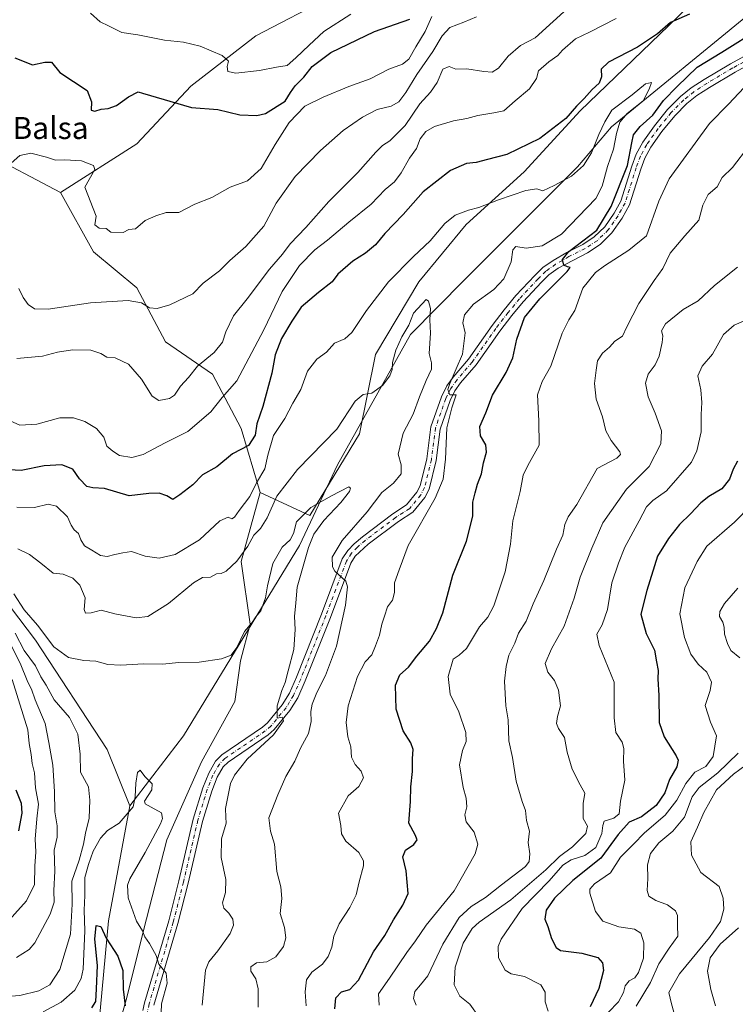
# Model space of a CAD drawing. Units: metres. Extents: x 624671 to 628129, y 4720300 to 4722676.
# Drawn here: x 625619 to 625879, y 4721237 to 4721594 of the extents above; entities that cross this region are included whole.
import ezdxf
from ezdxf.enums import TextEntityAlignment as Align

# ---------------------------------------------------------------- set-up
doc = ezdxf.new("R2010")
doc.units = ezdxf.units.M
doc.header["$MEASUREMENT"] = 0
doc.linetypes.add('DGN Style 4', pattern=[2.638475, 1.318413, -0.659207, 0.001648, -0.659207])
for name, color, linetype, lineweight in [('Arbolado forestal CxS', 92, 'Continuous', 0), ('Corriente natural lineal', 142, 'Continuous', 13), ('Curva de nivel maestra', 30, 'Continuous', 30), ('Curva de nivel normal', 30, 'Continuous', 0), ('Pista no pavimentada Cxs', 111, 'Continuous', 0), ('Pista no pavimentada eje', 91, 'DGN Style 4', 0), ('Texto cartográfico', 7, 'Continuous', 0)]:
    doc.layers.add(name, color=color, linetype=linetype, lineweight=lineweight)
doc.styles.add('Style-Arial', font='txt')

msp = doc.modelspace()

# ---------------------------------------------------------------- linework, layer by layer
at = {"layer": 'Arbolado forestal CxS', "color": 92, "linetype": 'Continuous', "lineweight": 0}
for points in [[(625652.0805, 4721217.8703, 746.7674), (625657.8457, 4721238.3577, 750.1363), (625665.2591, 4721267.7835, 755.3312), (625672.6915, 4721296.5753, 755.8001), (625685.2281, 4721324.8817, 757.2061), (625697.3143, 4721346.8257, 758.2287), (625699.4317, 4721361.4915, 759.8337), (625702.8569, 4721374.9263, 760.2049), (625699.6481, 4721397.6891, 765.7276), (625706.5555, 4721422.6557, 770.3271), (625724.6153, 4721414.2989, 760.7459), (625742.5709, 4721444.0485, 763.7133), (625748.3611, 4721472.7781, 767.3415), (625764.1315, 4721499.2747, 767.8446), (625781.3409, 4721520.0995, 769.6915), (625802.4191, 4721539.1343, 772.897), (625822.7695, 4721561.3219, 774.9971), (625858.0449, 4721595.3775, 775.9221), (625891.4133, 4721629.3771, 781.3833)], [(625706.5555, 4721422.6557, 770.3271), (625724.6153, 4721414.2989, 760.7459), (625742.5709, 4721444.0485, 763.7133), (625748.3611, 4721472.7781, 767.3415), (625764.1315, 4721499.2747, 767.8446), (625781.3409, 4721520.0995, 769.6915), (625802.4191, 4721539.1343, 772.897), (625822.7695, 4721561.3219, 774.9971), (625858.0449, 4721595.3775, 775.9221), (625891.4133, 4721629.3771, 781.3833)], [(625732.3883, 4721602.9867, 810.5735), (625704.9163, 4721588.5979, 807.2616), (625681.3689, 4721570.2833, 802.394), (625661.7467, 4721549.3525, 796.2364), (625634.0205, 4721531.6337, 794.4308), (625605.4949, 4721546.7367, 795.571), (625572.7911, 4721555.8937, 792.5778), (625545.3203, 4721562.4347, 788.9217), (625516.5403, 4721566.3597, 787.5238), (625492.9937, 4721579.4407, 789.4338), (625464.2139, 4721585.9817, 790.1601), (625451.1327, 4721580.7497, 798.9515), (625440.4053, 4721554.1311, 812.6058), (625413.2791, 4721582.7829, 810.8215), (625390.6725, 4721615.2037, 812.4271)], [(625858.0449, 4721595.3775, 775.9221), (625822.7695, 4721561.3219, 774.9971), (625802.4191, 4721539.1343, 772.897), (625781.3409, 4721520.0995, 769.6915), (625764.1315, 4721499.2747, 767.8446), (625748.3611, 4721472.7781, 767.3415), (625742.5709, 4721444.0485, 763.7133), (625724.6153, 4721414.2989, 760.7459), (625706.5555, 4721422.6557, 770.3271), (625699.6809, 4721446.0085, 777.0845), (625689.2161, 4721465.6313, 783.8458), (625672.2105, 4721477.4043, 787.8704), (625661.7459, 4721497.0271, 791.0718), (625646.0481, 4721510.1079, 794.0321), (625634.0205, 4721531.6337, 794.4308), (625661.7467, 4721549.3525, 796.2364), (625681.3689, 4721570.2833, 802.394), (625704.9163, 4721588.5979, 807.2616), (625732.3883, 4721602.9867, 810.5735)], [(625732.3883, 4721602.9867, 810.5735), (625704.9163, 4721588.5979, 807.2616), (625681.3689, 4721570.2833, 802.394), (625661.7467, 4721549.3525, 796.2364), (625634.0205, 4721531.6337, 794.4308)], [(625732.3883, 4721602.9867, 810.5735), (625704.9163, 4721588.5979, 807.2616), (625681.3689, 4721570.2833, 802.394), (625661.7467, 4721549.3525, 796.2364), (625634.0205, 4721531.6337, 794.4308)], [(625634.0205, 4721531.6337, 794.4308), (625605.4949, 4721546.7367, 795.571), (625572.7911, 4721555.8937, 792.5778), (625545.3203, 4721562.4347, 788.9217), (625516.5403, 4721566.3597, 787.5238), (625492.9937, 4721579.4407, 789.4338), (625464.2139, 4721585.9817, 790.1601), (625451.1327, 4721580.7497, 798.9515), (625440.4053, 4721554.1311, 812.6058)], [(625634.0205, 4721531.6337, 794.4308), (625605.4949, 4721546.7367, 795.571), (625572.7911, 4721555.8937, 792.5778), (625545.3203, 4721562.4347, 788.9217), (625516.5403, 4721566.3597, 787.5238), (625492.9937, 4721579.4407, 789.4338), (625464.2139, 4721585.9817, 790.1601), (625451.1327, 4721580.7497, 798.9515), (625440.4053, 4721554.1311, 812.6058)], [(625605.4949, 4721546.7367, 795.571), (625634.0205, 4721531.6337, 794.4308), (625646.0481, 4721510.1079, 794.0321), (625661.7459, 4721497.0271, 791.0718), (625672.2105, 4721477.4043, 787.8704), (625689.2161, 4721465.6313, 783.8458), (625699.6809, 4721446.0085, 777.0845), (625706.5555, 4721422.6557, 770.3271), (625699.6481, 4721397.6891, 765.7276), (625702.8569, 4721374.9263, 760.2049), (625699.4317, 4721361.4915, 759.8337), (625697.3143, 4721346.8257, 758.2287), (625685.2281, 4721324.8817, 757.2061), (625672.6915, 4721296.5753, 755.8001), (625665.2591, 4721267.7835, 755.3312), (625657.8457, 4721238.3577, 750.1363), (625652.0805, 4721217.8703, 746.7674)], [(625634.0205, 4721531.6337, 794.4308), (625646.0481, 4721510.1079, 794.0321), (625661.7459, 4721497.0271, 791.0718), (625672.2105, 4721477.4043, 787.8704), (625689.2161, 4721465.6313, 783.8458), (625699.6809, 4721446.0085, 777.0845), (625706.5555, 4721422.6557, 770.3271)], [(625706.5555, 4721422.6557, 770.3271), (625699.6481, 4721397.6891, 765.7276), (625702.8569, 4721374.9263, 760.2049), (625699.4317, 4721361.4915, 759.8337), (625697.3143, 4721346.8257, 758.2287), (625685.2281, 4721324.8817, 757.2061), (625672.6915, 4721296.5753, 755.8001), (625665.2591, 4721267.7835, 755.3312), (625657.8457, 4721238.3577, 750.1363), (625652.0805, 4721217.8703, 746.7674), (625644.8593, 4721203.6883, 744.4884), (625631.1691, 4721193.1265, 743.1405), (625613.4411, 4721190.0647, 742.4461), (625600.9121, 4721183.3457, 743.0239), (625580.0429, 4721178.9207, 742.7757), (625558.4651, 4721177.0157, 740.097), (625540.7941, 4721172.0509, 738.5306), (625518.4059, 4721154.2481, 736.4332), (625506.7525, 4721139.3003, 735.5964), (625495.6795, 4721126.2755, 733.0731), (625480.2113, 4721111.2167, 728.61), (625463.4531, 4721096.7539, 732.3011), (625449.5157, 4721072.8511, 733.9949)]]:
    msp.add_polyline3d(points, dxfattribs=at)
at = {"layer": 'Corriente natural lineal', "color": 142, "linetype": 'Continuous', "lineweight": 13}
for points in [[(625261.8401, 4721804.0501, 815.6599), (625305.7201, 4721752.2301, 808.6858), (625347.4801, 4721705.3201, 804.9593), (625384.5801, 4721667.9601, 802.106), (625413.4301, 4721635.8701, 802.1944), (625425.5301, 4721618.6201, 795.9696), (625452.9701, 4721591.8201, 790.2704), (625471.1201, 4721582.7601, 789.1768), (625499.5301, 4721578.7801, 789.2271), (625509.8601, 4721572.3101, 787.8812), (625530.3601, 4721542.2001, 783.0315), (625536.6801, 4721511.4901, 781.2331), (625547.5301, 4721473.4101, 777.4174), (625565.4301, 4721437.9501, 772.3124), (625590.8101, 4721414.0401, 767.7285), (625625.0001, 4721369.1101, 759.4659), (625650.9201, 4721329.3801, 757.2893), (625659.2201, 4721308.9201, 755.5285)], [(626059.0701, 4721798.8101, 791.5402), (626044.5401, 4721772.8701, 790.2175), (626027.8401, 4721750.6801, 788.1234), (626002.9001, 4721726.1101, 784.9082), (625977.7601, 4721719.5101, 783.1621), (625966.8201, 4721711.3701, 781.2715), (625962.3401, 4721700.8901, 780.7791), (625950.2001, 4721664.6201, 778.4362), (625907.1801, 4721612.5701, 776.5566), (625885.5101, 4721597.7001, 774.7168), (625834.1401, 4721555.4801, 771.0001), (625821.7601, 4721540.9901, 770.711), (625780.5601, 4721499.8201, 765.8967), (625761.1401, 4721480.0601, 765.2065), (625734.6501, 4721432.7001, 763.0211), (625720.7801, 4721403.4201, 760.2433), (625678.7401, 4721334.2501, 756.0984), (625659.2201, 4721308.9201, 755.5285)], [(625659.2201, 4721308.9201, 755.5285), (625651.4901, 4721267.0601, 751.7365), (625647.3201, 4721222.7101, 746.5073), (625639.8901, 4721207.4901, 743.9954), (625604.2701, 4721191.8701, 740.7484), (625572.0001, 4721187.0601, 739.0649), (625539.5701, 4721179.2401, 737.5459), (625510.9101, 4721152.1401, 733.873), (625490.9801, 4721124.1501, 731.9042), (625483, 4721113, 728.984)]]:
    msp.add_polyline3d(points, dxfattribs=at)
at = {"layer": 'Curva de nivel maestra', "color": 30, "linetype": 'Continuous', "lineweight": 30, "flags": 128}
for points, elevation in [([(625862.43, 4721596.5201), (625855.53, 4721593.4101), (625850.85, 4721589.3801), (625843.53, 4721584.4401), (625832.98, 4721579.0101), (625830.31, 4721576.4501), (625830.53, 4721573.6801), (625829.58, 4721571.4601), (625827.04, 4721569.1301), (625824.21, 4721565.7901), (625821.45, 4721563.0801), (625817.54, 4721558.5301), (625808.1, 4721551.3301), (625796.1, 4721545.5101), (625789.1, 4721543.6301), (625784.94, 4721542.5701), (625781.44, 4721542.1901), (625775.6, 4721539.6901), (625765.77, 4721531.9801), (625758.44, 4721523.7001), (625751.77, 4721516.7501), (625748.44, 4721512.7101), (625744.75, 4721509.6201), (625740.18, 4721506.7901), (625734.68, 4721502.0601), (625732.68, 4721499.2001), (625727.69, 4721495.3601), (625721.41, 4721489.9701), (625717.97, 4721484.9701), (625714.22, 4721478.6401), (625712.02, 4721472.7201), (625710.71, 4721466.0701), (625707.54, 4721453.9001), (625705.37, 4721447.6901), (625704.71, 4721443.5101), (625702.25, 4721439.8101), (625696.54, 4721436.7801), (625690.76, 4721432.0001), (625685.64, 4721429.1101), (625682.12, 4721425.4801), (625677.39, 4721421.8001), (625674.77, 4721420.1401), (625672.64, 4721421.4701), (625669.91, 4721422.5201), (625666.1, 4721422.3301), (625658.92, 4721421.4401), (625650.02, 4721424.1401), (625645.74, 4721424.3701), (625643.57, 4721424.9301), (625640.97, 4721427.6801), (625638.46, 4721431.1601), (625634.46, 4721432.7701), (625628.12, 4721432.3601), (625619.79, 4721430.6601), (625613.3, 4721431.0401)], 775), ([(625617.43, 4721580.5801), (625623.86, 4721578.0701), (625628.39, 4721579.0801), (625630.78, 4721579.0101), (625633.74, 4721575.3001), (625643.75, 4721568.7801), (625645.26, 4721564.6801), (625645.19, 4721561.6301), (625646.46, 4721561.1901), (625648.8, 4721561.9601), (625651.36, 4721562.1601), (625654.4, 4721563.3001), (625658.66, 4721566.4401), (625662.26, 4721568.3001), (625663.83, 4721567.7101), (625681.62, 4721562.5601), (625691.1, 4721561.8801), (625699.19, 4721559.8401), (625705.31, 4721559.6401), (625708.42, 4721560.3301), (625715.56, 4721564.8601), (625717.55, 4721568.0401), (625719.19, 4721570.4701), (625722.36, 4721573.6001), (625725.42, 4721577.4601), (625732.2, 4721582.4901), (625748.02, 4721590.2301), (625760.88, 4721594.6701)], 800), ([(625733.64, 4721235.1801), (625734, 4721239.1801), (625736.04, 4721241.2601), (625739.04, 4721242.1601), (625742.19, 4721245.5801), (625747.69, 4721255.8301), (625751.79, 4721261.8301), (625754.94, 4721267.5001), (625758.37, 4721272.8301), (625760.24, 4721276.9701), (625759.52, 4721285.2501), (625758.34, 4721290.2901), (625759.29, 4721292.8001), (625762.27, 4721294.8101), (625763.53, 4721296.4901), (625762.81, 4721298.4001), (625760.52, 4721302.6001), (625761.08, 4721310.5001), (625761.24, 4721315.8201), (625761.8, 4721321.3101), (625761.84, 4721326.1201), (625762.04, 4721329.3101), (625761.24, 4721331.8201), (625758.42, 4721336.1601), (625755.87, 4721343.9401), (625755.65, 4721352.7501), (625757.22, 4721356.4301), (625760.44, 4721359.2901), (625763.44, 4721363.2001), (625768.04, 4721368.6401), (625770.54, 4721373.2701), (625772.92, 4721379.0001), (625776.52, 4721392.6901), (625781.5, 4721405.0501), (625783.72, 4721414.0801), (625783.78, 4721419.2401), (625784.6, 4721422.5701), (625785.4, 4721425.6701), (625786.86, 4721429.4801), (625787.6, 4721433.5201), (625788.72, 4721437.3401), (625788.52, 4721440.0001), (625786.56, 4721443.3301), (625786.27, 4721446.7301), (625788.5, 4721451.6201), (625790.9, 4721458.1001), (625795.92, 4721466.2601), (625798.34, 4721471.6701), (625799.74, 4721478.4501), (625802.46, 4721486.2701), (625808.04, 4721493.0601), (625818.07, 4721502.9801), (625819.12, 4721504.4201), (625818.17, 4721504.7301), (625816.84, 4721505.2801), (625816.37, 4721507.3801), (625818.56, 4721510.2001), (625828.76, 4721517.9701), (625833.94, 4721526.6201), (625839.91, 4721541.4801), (625841.5, 4721549.7101), (625842.13, 4721552.6101), (625844.58, 4721555.6401), (625849.11, 4721559.7901), (625853, 4721565.1301), (625857.94, 4721570.2301), (625865.26, 4721577.1901), (625874.18, 4721582.6801), (625888.08, 4721591.4401)], 775), ([(625879.81, 4721434.1201), (625878.27, 4721431.1501), (625876.92, 4721427.5501), (625874.16, 4721424.0101), (625869.46, 4721421.2001), (625866.59, 4721418.9401), (625862.8, 4721415.0001), (625858.76, 4721411.0201), (625854.76, 4721405.9501), (625850.76, 4721399.5801), (625846.93, 4721387.1501), (625844.76, 4721378.5201), (625846.74, 4721371.4701), (625849.74, 4721365.4601), (625850.48, 4721361.2201), (625851, 4721358.0701), (625850.92, 4721354.9901), (625851.3, 4721348.9401), (625851.48, 4721339.2001), (625853.21, 4721333.9401), (625857.62, 4721327.1001), (625858.26, 4721325.4801), (625857.82, 4721323.0601), (625855.2, 4721318.4401), (625853.48, 4721313.5701), (625850.27, 4721308.9801), (625845.05, 4721304.9301), (625840.58, 4721302.9401), (625836.5, 4721298.4101), (625830.27, 4721289.8101), (625820.06, 4721281.7401), (625813.36, 4721275.3401), (625810.44, 4721270.9401), (625809.96, 4721267.7201), (625811.03, 4721265.0401), (625812.28, 4721260.6301), (625814.03, 4721257.4301), (625815.59, 4721256.3301), (625823.38, 4721255.4001), (625829.13, 4721253.8001), (625830.84, 4721251.9001), (625831.23, 4721249.0701), (625829.51, 4721242.5101), (625826.41, 4721235.8401)], 800), ([(625617.83, 4721314.6301), (625619.75, 4721309.8401), (625620.04, 4721306.2701), (625618.73, 4721299.7801)], 775), ([(625645.41, 4721235.5001), (625646.8, 4721237.8401), (625647.1, 4721242.3601), (625647.42, 4721250.9201), (625646.43, 4721260.4901), (625647.01, 4721265.4101), (625648.72, 4721265.0601), (625650.64, 4721260.8601), (625654.85, 4721254.2101), (625656.69, 4721249.0001), (625656.83, 4721242.2201), (625657.53, 4721236.1801)], 750)]:
    msp.add_lwpolyline(points, dxfattribs=dict(at, elevation=elevation))
at = {"layer": 'Curva de nivel normal', "color": 30, "linetype": 'Continuous', "lineweight": 0, "flags": 128}
for points, elevation in [([(625618.18, 4721471.3701), (625627.46, 4721472.2401), (625632.98, 4721473.7001), (625638.42, 4721474.5001), (625645.06, 4721474.3901), (625648.62, 4721473.2501), (625650.82, 4721471.8201), (625653.86, 4721471.6201), (625658.67, 4721469.3001), (625663.42, 4721463.8401), (625667.32, 4721457.6801), (625669.79, 4721456.1601), (625673.56, 4721456.8601), (625675.4, 4721458.0601), (625677.64, 4721461.2801), (625680.56, 4721464.5301), (625683.78, 4721468.6401), (625689.84, 4721473.5401), (625692.83, 4721477.3401), (625694.05, 4721481.0301), (625696.84, 4721486.9201), (625701.78, 4721493.0301), (625709.88, 4721503.7801), (625714.62, 4721509.3401), (625717.48, 4721513.0801), (625723.11, 4721519.0001), (625731.48, 4721528.4601), (625742.02, 4721538.9201), (625748.55, 4721546.3501), (625750.9, 4721548.7201), (625753.62, 4721550.4501), (625759.14, 4721556.0401), (625764.52, 4721563.8401), (625768.44, 4721568.1801), (625770.79, 4721571.6901), (625772.91, 4721576.4501), (625775.11, 4721577.4501), (625777.56, 4721576.5301), (625781.54, 4721576.6301), (625787.77, 4721575.6001), (625790.77, 4721575.4001), (625793.04, 4721576.8901), (625796.53, 4721581.2301), (625801.04, 4721585.0701), (625806.43, 4721587.8201), (625819.43, 4721599.7601)], 785), ([(625644.87, 4721596.8801), (625648.44, 4721593.6501), (625651.4, 4721592.2301), (625656.31, 4721589.8601), (625662.08, 4721588.9401), (625671.78, 4721587.0301), (625678.63, 4721586.3001), (625684.78, 4721584.8801), (625692.76, 4721581.4901), (625695.05, 4721579.3801), (625694.55, 4721577.4601), (625694.8, 4721575.6801), (625697.68, 4721575.0501), (625706.26, 4721575.9701), (625712.49, 4721577.2701), (625716.35, 4721577.8401), (625719.42, 4721580.5801), (625724.34, 4721585.2501), (625729.68, 4721590.1301), (625739.47, 4721596.4601)], 805), ([(625615.78, 4721448.7001), (625619.29, 4721447.1501), (625625.46, 4721447.5701), (625633.79, 4721449.7901), (625638.79, 4721449.8501), (625642.88, 4721448.5101), (625647.04, 4721445.9401), (625649.77, 4721442.8001), (625650.88, 4721439.5601), (625653, 4721437.7701), (625655.47, 4721436.1501), (625659.93, 4721435.3901), (625664.03, 4721436.5001), (625671.97, 4721440.7501), (625680.3, 4721444.8801), (625688.65, 4721452.0101), (625692.78, 4721457.2501), (625698.01, 4721463.3201), (625707.83, 4721481.7801), (625714.5, 4721495.7401), (625720.78, 4721505.1701), (625726.33, 4721510.8301), (625731.01, 4721514.4201), (625738.78, 4721520.9301), (625746.81, 4721527.4201), (625751.97, 4721532.8001), (625755.25, 4721535.5801), (625757.71, 4721538.8601), (625760.72, 4721544.2101), (625763.35, 4721547.7001), (625764.63, 4721551.2201), (625766.7, 4721553.8501), (625769.88, 4721555.6701), (625776.72, 4721557.7501), (625781.56, 4721558.5801), (625785.61, 4721559.6301), (625791.41, 4721560.6301), (625795.01, 4721561.4001), (625799.12, 4721565.0101), (625804.28, 4721569.3801), (625806.84, 4721573.1401), (625807.66, 4721575.8501), (625811.34, 4721579.1401), (625814.68, 4721581.4601), (625816.35, 4721583.4201), (625821.09, 4721587.5601), (625826.09, 4721589.8701), (625835.76, 4721594.9401)], 780), ([(625616.12, 4721542.3201), (625619.26, 4721545.1801), (625623.24, 4721545.9801), (625628.99, 4721544.5701), (625632.21, 4721543.4901), (625635.6, 4721543.5801), (625641.61, 4721543.2001), (625646, 4721541.5301), (625646.46, 4721540.0001), (625642.83, 4721533.6401), (625646.96, 4721523.1401), (625646.5, 4721519.9701), (625648.02, 4721518.7101), (625650.65, 4721518.6001), (625652.31, 4721517.2201), (625656.78, 4721517.1201), (625658.82, 4721518.1901), (625661.25, 4721518.4401), (625664.82, 4721521.5201), (625668.69, 4721523.1501), (625672.43, 4721524.3601), (625677.02, 4721524.4201), (625682.78, 4721527.3901), (625688.93, 4721529.8601), (625695.61, 4721533.6801), (625701.9, 4721535.9401), (625706.94, 4721540.4601), (625711.93, 4721549.1301), (625717, 4721557.1301), (625722.78, 4721563.0001), (625729.44, 4721566.2901), (625738.77, 4721570.2201), (625746.52, 4721572.9201), (625753.3, 4721576.5201), (625758.19, 4721578.2701), (625760.5, 4721580.0801), (625763.04, 4721584.6201), (625766.39, 4721590.2001), (625768.85, 4721595.6001)], 795), ([(625785.1, 4721595.4501), (625780.44, 4721593.5301), (625775.44, 4721591.6001), (625772.64, 4721588.6501), (625769.24, 4721582.8701), (625763.4, 4721574.6101), (625759.46, 4721568.0701), (625756.86, 4721564.6601), (625754.1, 4721563.0101), (625749.01, 4721561.8201), (625743.73, 4721559.0901), (625736.68, 4721554.1901), (625728.42, 4721546.9801), (625719.19, 4721537.4601), (625712.38, 4721527.8001), (625707.81, 4721519.4701), (625701.37, 4721512.0101), (625695.52, 4721506.9701), (625691.78, 4721503.1901), (625685.78, 4721498.7301), (625682.11, 4721494.9101), (625673.68, 4721490.9001), (625669.13, 4721489.5101), (625666.4, 4721489.8301), (625663.41, 4721491.6501), (625658.64, 4721492.4701), (625644.9, 4721491.6401), (625629.53, 4721489.3301), (625624.54, 4721489.4101), (625622.27, 4721490.9501), (625620.49, 4721493.4801), (625618.88, 4721496.8101)], 790), ([(625723.22, 4721236.1801), (625722.85, 4721241.2601), (625723.4, 4721245.6401), (625725.35, 4721248.5001), (625729.14, 4721251.3901), (625731.23, 4721254.1301), (625732.6, 4721257.5701), (625733.26, 4721261.5001), (625735.16, 4721265.9801), (625739.14, 4721271.9101), (625741.43, 4721276.4901), (625742.52, 4721281.2501), (625744.09, 4721287.1401), (625744.02, 4721288.8701), (625742.39, 4721291.9201), (625737.69, 4721295.9901), (625736.11, 4721298.7101), (625735.87, 4721301.6801), (625735, 4721306.1701), (625738.49, 4721312.5301), (625742.37, 4721315.9001), (625744.06, 4721319.0201), (625743.24, 4721321.5201), (625741.01, 4721323.9001), (625739.74, 4721326.5301), (625739.47, 4721330.2901), (625738.34, 4721334.0001), (625737.7, 4721339.1601), (625738.52, 4721345.1601), (625741.85, 4721355.8201), (625744.69, 4721361.1601), (625747.06, 4721363.7201), (625748.37, 4721366.9901), (625749.87, 4721370.9201), (625750.67, 4721374.9001), (625751.67, 4721377.7801), (625752.8, 4721381.1601), (625754.62, 4721383.6201), (625755.32, 4721386.3501), (625755.33, 4721389.9201), (625756.96, 4721394.6401), (625760.29, 4721403.4801), (625770.11, 4721420.6801), (625772.97, 4721427.5401), (625773.78, 4721434.8101), (625774.29, 4721446.1501), (625776.08, 4721453.5101), (625777.76, 4721458.2301), (625775.35, 4721458.2001), (625774.69, 4721460.0701), (625775.35, 4721462.3401), (625780, 4721472.9701), (625780.96, 4721480.7001), (625780.08, 4721484.3801), (625780.68, 4721487.2401), (625784.04, 4721491.1701), (625791.44, 4721496.4801), (625795.02, 4721500.3201), (625797.66, 4721506.4501), (625798.33, 4721510.8601), (625799.35, 4721512.0201), (625803.1, 4721511.4801), (625808.9, 4721512.2601), (625815.99, 4721516.5801), (625828.47, 4721529.5001), (625830.73, 4721533.9701), (625832.67, 4721541.0901), (625834.83, 4721547.4601), (625835.92, 4721553.1301), (625837.1, 4721557.2101), (625839.8, 4721560.4201), (625845.56, 4721565.0401), (625847.73, 4721569.1901), (625848.63, 4721571.5901), (625846.48, 4721571.1101), (625841.59, 4721567.1201), (625834.26, 4721561.5601), (625831.74, 4721557.4001), (625829.54, 4721552.7801), (625826.81, 4721546.0701), (625823.95, 4721541.4501), (625819.57, 4721537.5601), (625813.32, 4721534.2201), (625809.14, 4721532.2401), (625806.97, 4721533.0601), (625803.04, 4721532.4001), (625793.06, 4721529.0201), (625785.88, 4721526.2701), (625782.16, 4721525.2601), (625777.34, 4721523.3901), (625773.61, 4721520.4401), (625768.26, 4721514.1401), (625762.18, 4721508.4501), (625753.15, 4721499.2401), (625745.16, 4721488.8601), (625739.87, 4721480.8501), (625737.33, 4721478.5801), (625733.55, 4721476.9701), (625730.57, 4721473.7101), (625727.15, 4721471.1101), (625723.77, 4721466.8001), (625721.32, 4721460.1401), (625718.41, 4721455.1501), (625715.44, 4721449.5501), (625711.35, 4721443.4301), (625709.32, 4721436.2201), (625708.24, 4721431.2401), (625705.24, 4721426.2001), (625702.78, 4721421.2401), (625698.95, 4721416.1501), (625697.24, 4721413.7301), (625696.23, 4721413.1901), (625694.92, 4721413.7001), (625691.84, 4721412.4601), (625684.45, 4721405.5501), (625675.63, 4721400.2001), (625669.85, 4721398.8301), (625664.72, 4721399.5601), (625659.81, 4721401.3201), (625656.68, 4721400.8301), (625653.71, 4721400.2201), (625650.94, 4721399.4601), (625648.55, 4721399.8601), (625645.45, 4721401.8101), (625642.73, 4721403.3501), (625641.35, 4721405.5101), (625640.53, 4721407.7601), (625638.97, 4721409.1201), (625637.94, 4721410.7801), (625636.58, 4721413.8401), (625632.52, 4721417.7701), (625629.55, 4721418.4801), (625624.62, 4721417.2801), (625618.11, 4721417.3801)], 770), ([(625884.16, 4721571.7901), (625876.57, 4721563.7901), (625869.75, 4721556.7901), (625855.06, 4721536.6001), (625851.35, 4721528.5301), (625846.76, 4721515.9601), (625840.46, 4721510.7901), (625831.52, 4721505.1001), (625828.27, 4721502.6101), (625823.76, 4721496.9901), (625820.85, 4721488.7701), (625818.56, 4721485.3701), (625816.18, 4721480.5601), (625812.02, 4721468.5801), (625808.92, 4721463.0601), (625807.28, 4721458.2101), (625807.67, 4721448.7101), (625807.87, 4721439.9201), (625803.7, 4721432.5601), (625802.01, 4721428.9501), (625801, 4721423.0301), (625798.32, 4721412.4201), (625797.39, 4721403.9401), (625795.54, 4721393.9201), (625791.34, 4721381.5901), (625789.25, 4721377.4301), (625786.23, 4721373.8901), (625781.44, 4721366.0401), (625778.77, 4721363.6301), (625776.65, 4721362.1601), (625774.75, 4721355.8201), (625775.58, 4721349.4901), (625778.65, 4721342.9801), (625781.18, 4721335.5701), (625781.36, 4721332.2101), (625780, 4721328.9601), (625778.96, 4721323.8201), (625780.23, 4721315.4901), (625781.33, 4721311.6601), (625781.54, 4721308.4801), (625780.88, 4721305.6501), (625781.36, 4721303.1001), (625784.22, 4721299.2901), (625785.61, 4721294.9901), (625784.58, 4721291.3801), (625776.98, 4721277.9901), (625766.8, 4721265.4801), (625762.88, 4721259.8101), (625759.8, 4721255.6401), (625753.44, 4721246.2801), (625749.47, 4721240.6001), (625749.71, 4721236.4201)], 780), ([(625884, 4721548.4601), (625878.1, 4721540.7901), (625874.29, 4721537.1301), (625872.47, 4721533.7601), (625869.17, 4721530.9801), (625867.22, 4721527.1001), (625865.86, 4721521.5901), (625860.78, 4721515.9401), (625855.45, 4721509.5901), (625852.75, 4721504.0401), (625849.58, 4721499.7601), (625844.08, 4721491.3801), (625839.66, 4721482.8401), (625838.16, 4721479.5301), (625835.28, 4721477.6601), (625833.41, 4721475.5201), (625830.82, 4721473.3001), (625829.07, 4721470.4801), (625828.6, 4721467.1201), (625827.91, 4721462.2801), (625828.5, 4721456.5501), (625830.79, 4721450.1701), (625832.1, 4721445.1601), (625833.93, 4721441.6501), (625837.14, 4721437.4501), (625837.37, 4721436.4501), (625836, 4721435.1801), (625828.86, 4721431.4801), (625821.53, 4721418.3101), (625818.43, 4721413.8101), (625817.2, 4721411.0401), (625816.49, 4721407.1501), (625814.17, 4721402.0801), (625809.5, 4721390.6801), (625805.69, 4721382.2401), (625803.13, 4721375.9301), (625800.36, 4721371.6201), (625799.04, 4721368.0001), (625796.83, 4721363.6201), (625795.91, 4721359.4901), (625795.21, 4721354.1601), (625795.78, 4721345.1501), (625796.54, 4721340.1401), (625796.86, 4721332.4801), (625798.12, 4721326.4901), (625799.5, 4721317.8201), (625801.62, 4721310.5001), (625802.84, 4721307.1801), (625803.23, 4721303.5801), (625804.34, 4721299.6401), (625803.88, 4721295.5001), (625804.44, 4721291.4001), (625804.16, 4721288.6301), (625802.82, 4721286.8701), (625794.2, 4721280.1801), (625788.38, 4721275.6201), (625783.18, 4721272.3201), (625778.85, 4721268.2601), (625772.87, 4721258.6201), (625767.44, 4721247.1301), (625764.7, 4721243.8001), (625762.71, 4721241.4901), (625762.23, 4721238.9401), (625763.18, 4721236.4801)], 785), ([(625785.88, 4721232.2101), (625782.7, 4721236.8401), (625779, 4721239.7601), (625777.01, 4721243.8201), (625777.33, 4721250.2101), (625780.27, 4721259.0401), (625783.56, 4721264.2601), (625786.02, 4721266.6301), (625797.56, 4721274.7001), (625810.28, 4721285.6601), (625815.22, 4721290.4501), (625819.94, 4721293.9901), (625824.8, 4721298.8301), (625825.36, 4721301.5001), (625823.86, 4721304.3001), (625823.78, 4721309.7401), (625824.4, 4721313.4701), (625822.73, 4721316.4601), (625819.77, 4721322.1701), (625818.01, 4721328.4001), (625817, 4721333.7301), (625814.9, 4721336.9701), (625814.11, 4721338.8401), (625814.55, 4721341.2801), (625815.53, 4721345.2401), (625814.83, 4721350.8401), (625813.36, 4721354.4101), (625811.02, 4721357.4201), (625810.08, 4721360.6301), (625812.33, 4721365.9401), (625816.95, 4721374.1601), (625820.53, 4721384.3401), (625822.71, 4721391.9101), (625827.02, 4721402.4801), (625830.97, 4721411.7001), (625839.58, 4721423.9501), (625847.83, 4721432.1401), (625852.03, 4721440.3901), (625852.25, 4721445.1201), (625849.98, 4721451.4801), (625847.44, 4721457.4001), (625846.42, 4721462.4101), (625847.48, 4721465.7201), (625850, 4721469.1401), (625851.4, 4721472.2401), (625852.54, 4721477.2301), (625852.72, 4721479.6401), (625852.26, 4721481.4301), (625853.75, 4721484.0201), (625860.15, 4721489.2001), (625865.55, 4721492.3101), (625871.54, 4721497.8901), (625879.91, 4721504.5801)], 790), ([(625618.51, 4721402.1801), (625622.79, 4721400.2001), (625626.94, 4721397.0801), (625631.4, 4721393.4101), (625634.94, 4721392.9801), (625638.48, 4721391.5501), (625641.04, 4721388.9801), (625642.99, 4721384.4201), (625642.6, 4721380.2001), (625643.04, 4721378.9001), (625645.12, 4721378.9601), (625648.79, 4721379.9501), (625653.79, 4721378.6301), (625661.45, 4721377.1201), (625665.78, 4721377.6801), (625673.3, 4721382.4001), (625682.37, 4721389.8901), (625685.64, 4721391.7901), (625688.52, 4721391.9201), (625690.72, 4721393.2001), (625692.37, 4721393.2801), (625694.2, 4721394.0901), (625698.06, 4721397.8101), (625702.03, 4721403.1501), (625704.25, 4721407.1501), (625706.66, 4721409.6601), (625709.02, 4721413.5201), (625712.59, 4721421.3201), (625720.11, 4721431.0501), (625734.42, 4721445.7701), (625741.08, 4721455.8801), (625743.89, 4721458.2601), (625747.02, 4721458.7601), (625750.98, 4721461.5801), (625753.65, 4721465.1101), (625754.47, 4721467.3701), (625754.62, 4721469.9401), (625755.85, 4721474.4401), (625758.01, 4721479.3001), (625760.49, 4721483.4701), (625762.26, 4721487.8001), (625766.77, 4721492.8201), (625767.64, 4721492.1801), (625768.33, 4721489.5701), (625768.12, 4721485.4701), (625768.41, 4721480.5601), (625767.86, 4721473.2201), (625768.8, 4721469.8401), (625768.77, 4721467.5201), (625766.75, 4721463.4401), (625764.36, 4721457.5001), (625762.07, 4721451.2101), (625758.43, 4721444.2801), (625756.65, 4721436.5801), (625757.78, 4721432.7201), (625757.7, 4721429.4501), (625754.94, 4721426.1101), (625750.68, 4721422.7501), (625745.4, 4721415.6701), (625736.34, 4721405.3101), (625732.7, 4721399.2201), (625732.84, 4721395.6401), (625733.64, 4721394.1201), (625737.65, 4721390.4801), (625738.19, 4721388.4601), (625737.57, 4721381.8201), (625734.28, 4721366.8201), (625730.24, 4721356.2101), (625727.08, 4721350.0201), (625725.46, 4721345.8701), (625724.93, 4721343.1401), (625725.08, 4721339.4901), (625724.13, 4721335.1601), (625721.13, 4721329.8201), (625719.15, 4721325.1601), (625715.84, 4721319.4901), (625712.99, 4721312.8301), (625709.67, 4721304.5001), (625710.22, 4721299.7101), (625711.76, 4721295.0101), (625712.52, 4721285.0401), (625714.04, 4721279.5001), (625714.4, 4721275.2001), (625713.74, 4721269.7901), (625715.32, 4721264.7101), (625715.82, 4721260.8801), (625714.97, 4721257.7801), (625712.27, 4721254.0001), (625708.94, 4721252.2101), (625705.17, 4721251.8701), (625703.11, 4721250.3401), (625703.18, 4721248.8101), (625704.92, 4721246.0601), (625705.78, 4721242.3901), (625705.84, 4721235.7101)], 765), ([(625882.3, 4721485.0601), (625878.64, 4721483.5101), (625874.75, 4721480.0501), (625870.76, 4721472.9601), (625867.09, 4721468.5901), (625865.45, 4721465.1201), (625866.59, 4721459.9501), (625866.94, 4721455.4401), (625866.65, 4721450.9801), (625866.69, 4721444.7901), (625865.1, 4721437.7801), (625863.18, 4721433.7501), (625854.13, 4721423.2701), (625849.1, 4721419.8501), (625846.81, 4721417.4901), (625844.14, 4721412.3901), (625838.96, 4721402.8601), (625836.6, 4721397.0001), (625834.21, 4721389.8501), (625832.62, 4721380.2501), (625830.68, 4721374.6201), (625828.81, 4721371.2901), (625829.59, 4721367.1601), (625835.04, 4721353.7701), (625835.08, 4721340.8201), (625835.64, 4721335.4901), (625838, 4721331.9501), (625838.61, 4721329.6801), (625838.49, 4721325.1301), (625839.01, 4721318.2401), (625837.34, 4721310.5601), (625836.84, 4721306.0201), (625834.98, 4721304.3601), (625831.45, 4721303.3601), (625831, 4721301.7601), (625830.58, 4721298.8401), (625828.45, 4721293.7801), (625824.43, 4721290.8501), (625819.43, 4721289.2801), (625816.43, 4721287.3601), (625811.5, 4721281.6501), (625801.69, 4721271.5901), (625794.01, 4721260.4501), (625793.01, 4721257.7201), (625793.08, 4721253.6501), (625795.47, 4721249.2401), (625797.64, 4721247.8001), (625802.54, 4721246.8601), (625808.43, 4721243.8401), (625810.01, 4721241.1801), (625810.06, 4721237.7001), (625811.13, 4721234.2901)], 795), ([(625685.45, 4721236.4701), (625686.72, 4721249.2401), (625687.91, 4721252.1901), (625691.1, 4721256.1701), (625695.58, 4721262.5001), (625696.87, 4721265.5301), (625696.57, 4721267.7001), (625695.16, 4721269.9101), (625693.34, 4721271.7301), (625692.87, 4721273.7001), (625693.9, 4721277.4001), (625694, 4721282.1601), (625692.41, 4721290.1301), (625692.46, 4721296.8301), (625694.24, 4721302.5501), (625694.01, 4721304.7101), (625693.91, 4721307.9201), (625695.78, 4721316.9701), (625697.22, 4721320.0101), (625701.86, 4721325.8201), (625711.38, 4721334.6301), (625715.04, 4721339.7401), (625714.52, 4721341.0601), (625712.76, 4721340.7801), (625712.74, 4721345.2401), (625714.36, 4721350.7601), (625715.64, 4721353.7301), (625716.65, 4721357.8601), (625718.71, 4721365.6701), (625719.19, 4721372.8901), (625718.98, 4721377.6501), (625719.52, 4721382.5801), (625719.95, 4721388.3301), (625721.96, 4721395.1101), (625724.03, 4721402.6901), (625726, 4721407.5601), (625729.6, 4721412.5001), (625735.86, 4721419.0101), (625738.99, 4721423.0701), (625739.35, 4721424.3301), (625738.77, 4721424.7101), (625732.4, 4721421.4801), (625724.94, 4721417.2201), (625719.73, 4721412.1001), (625718.6, 4721407.8601), (625717.47, 4721405.4701), (625714.5, 4721402.8401), (625711.17, 4721396.9101), (625709.15, 4721388.7701), (625708.45, 4721384.3801), (625706.78, 4721379.7101), (625704.98, 4721377.5001), (625703.58, 4721375.4401), (625700.84, 4721372.1701), (625698.11, 4721366.4101), (625696, 4721363.6401), (625692.46, 4721362.2901), (625684.4, 4721361.1101), (625676.96, 4721361.0001), (625671.12, 4721360.3601), (625664.2, 4721360.4301), (625655.88, 4721359.9201), (625651.17, 4721360.2801), (625646.88, 4721361.4201), (625642.46, 4721361.6201), (625636.96, 4721362.7801), (625631.56, 4721366.6501), (625625.68, 4721374.4801), (625620.86, 4721380.0301), (625617.12, 4721385.8501)], 760), ([(625884.68, 4721417.9501), (625878.74, 4721411.9601), (625868.76, 4721403.2201), (625865.19, 4721397.6201), (625860.79, 4721388.0401), (625858.93, 4721378.6701), (625860.65, 4721370.0701), (625862.87, 4721363.9401), (625865.61, 4721360.3401), (625868.71, 4721357.4401), (625870.43, 4721353.8601), (625869.97, 4721350.8201), (625868.08, 4721345.3601), (625870.03, 4721339.3201), (625872.29, 4721334.3601), (625871.05, 4721326.7401), (625868.38, 4721323.1801), (625864.43, 4721321.0801), (625861.12, 4721316.9901), (625857.84, 4721310.9401), (625853.6, 4721305.5301), (625846.09, 4721299.0201), (625842.09, 4721294.9601), (625837.43, 4721290.1801), (625833.76, 4721284.5201), (625827.9, 4721280.5601), (625826.23, 4721278.6301), (625826.28, 4721277.1701), (625828.31, 4721270.5301), (625830.94, 4721266.9201), (625836.75, 4721264.9501), (625842.49, 4721264.0201), (625844.73, 4721262.6101), (625845.8, 4721259.0901), (625845.74, 4721253.5001), (625843.95, 4721248.3101), (625842.53, 4721246.4201), (625840.56, 4721245.3301), (625839.09, 4721243.5301), (625838.51, 4721241.0801), (625836.7, 4721237.6501), (625832.92, 4721233.8601)], 805), ([(625879.93, 4721387.9901), (625875.16, 4721382.3601), (625873.39, 4721379.5301), (625873.34, 4721377.6601), (625874.57, 4721375.6101), (625875.07, 4721373.8101), (625875.09, 4721371.2001), (625876.26, 4721367.8201), (625877.4, 4721365.3001), (625880.76, 4721362.6501)], 810), ([(625617.54, 4721371.5701), (625620.8, 4721365.3601), (625624.96, 4721359.7501), (625626.9, 4721355.7501), (625628.79, 4721352.6601), (625631.72, 4721347.3401), (625637.33, 4721341.0201), (625640.3, 4721334.8601), (625641.19, 4721327.6801), (625641.26, 4721321.1001), (625644.24, 4721315.7301), (625644.72, 4721310.9201), (625644.42, 4721304.3701), (625643.1, 4721298.9301), (625642.42, 4721294.9101), (625640.78, 4721289.1401), (625638.12, 4721281.5001), (625638.23, 4721273.1101), (625637.64, 4721262.2901), (625633.77, 4721249.4501), (625630.12, 4721243.8601), (625626.12, 4721241.6301), (625619.22, 4721239.9701), (625613, 4721239.5001)], 760), ([(625618.08, 4721253.7701), (625622.66, 4721256.6601), (625624.73, 4721259.1601), (625630.29, 4721269.5001), (625631.67, 4721273.8301), (625631.65, 4721278.0601), (625631.92, 4721285.0901), (625631.78, 4721292.7301), (625632.8, 4721297.5001), (625632.85, 4721301.6401), (625631.95, 4721306.7301), (625631.88, 4721314.0701), (625631.19, 4721323.6801), (625629.84, 4721331.8701), (625628.42, 4721338.7901), (625624.87, 4721347.4401), (625623.45, 4721351.3001), (625622.21, 4721353.8401), (625619.32, 4721360.7401), (625613.03, 4721373.1601)], 765), ([(625616.44, 4721354.8201), (625622.11, 4721336.4801), (625622.6, 4721331.5101), (625623.36, 4721327.5301), (625623.68, 4721324.2401), (625624.59, 4721320.8901), (625624.98, 4721315.3601), (625626.05, 4721309.5401), (625625.47, 4721304.1301), (625624.86, 4721296.8201), (625625.06, 4721292.1501), (625624.73, 4721286.9501), (625624.59, 4721280.3401), (625621.68, 4721274.3801), (625613.24, 4721264.9501)], 770), ([(625880.08, 4721328.0301), (625872.75, 4721320.8701), (625865.93, 4721315.5401), (625863.45, 4721312.1301), (625860.6, 4721304.8201), (625856.43, 4721299.7001), (625851.3, 4721295.4801), (625848.25, 4721291.5101), (625847.19, 4721287.3901), (625847.36, 4721282.4301), (625847.01, 4721278.0801), (625847.68, 4721276.0901), (625850.17, 4721274.5101), (625854.42, 4721272.9001), (625857.35, 4721270.7901), (625858.07, 4721269.0001), (625858.12, 4721265.5001), (625858.24, 4721261.5001), (625855.04, 4721257.1701), (625851.32, 4721251.5001), (625848.31, 4721244.7201), (625843.1, 4721236.0701)], 810), ([(625627.69, 4721234.0901), (625634.22, 4721237.5901), (625639.18, 4721241.8701), (625641.5, 4721246.1301), (625642.28, 4721249.5201), (625642.9, 4721263.4401), (625642.62, 4721270.9501), (625642.85, 4721276.2801), (625642.9, 4721282.8801), (625644.23, 4721287.6201), (625645.88, 4721292.3501), (625648.58, 4721297.1701), (625651.14, 4721299.9701), (625655.32, 4721302.6101), (625660.4, 4721308.5001), (625661.18, 4721312.1601), (625661.39, 4721317.1601), (625661.99, 4721321.0101), (625662.9, 4721321.8901), (625664.64, 4721319.5101), (625667.26, 4721316.8401), (625667.14, 4721314.7101), (625664.51, 4721310.5601), (625664.74, 4721309.6401), (625666.95, 4721308.4501), (625670.7, 4721306.2801), (625671.1, 4721304.3201), (625670.34, 4721302.3801), (625664.78, 4721291.8801), (625659.17, 4721282.3201), (625658.34, 4721280.0401), (625658.54, 4721275.4901), (625661.66, 4721267.0001), (625663.74, 4721263.4501), (625664.67, 4721261.3001), (625666.38, 4721258.8701), (625668.72, 4721254.5101), (625669.74, 4721251.3001), (625672.42, 4721248.0301), (625672.72, 4721244.4601), (625670.64, 4721236.9601), (625670.32, 4721227.0001)], 755), ([(625858.8, 4721226.5401), (625855.89, 4721236.9001), (625854.92, 4721241.0401), (625858.86, 4721247.9001), (625869.69, 4721261.0301), (625873.69, 4721266.8101), (625874.95, 4721271.2901), (625874.7, 4721275.3501), (625873.17, 4721279.5901), (625866.59, 4721284.6601), (625863.11, 4721290.9401), (625862.9, 4721295.8301), (625865.32, 4721301.1701), (625867.58, 4721306.5001), (625872.3, 4721314.7201), (625878.4, 4721320.4201), (625883.05, 4721323.7201)], 815), ([(625880.24, 4721264.6001), (625873.58, 4721258.5801), (625870, 4721253.6001), (625868.92, 4721248.8401), (625870.23, 4721242.1801), (625871.84, 4721236.2101)], 820)]:
    msp.add_lwpolyline(points, dxfattribs=dict(at, elevation=elevation))
at = {"layer": 'Pista no pavimentada Cxs', "color": 111, "linetype": 'Continuous', "lineweight": 0}
for points in [[(625663.9301, 4721234.4901, 756.0724), (625664.5601, 4721237.3701, 756.2108), (625673.3301, 4721267.0501, 756.2308), (625677.0301, 4721281.5801, 756.6158), (625682.2501, 4721304.0701, 759.2273), (625685.6901, 4721315.4101, 759.7563), (625687.8501, 4721320.7501, 760.4357), (625690.3401, 4721325.0801, 763.8953), (625692.6301, 4721327.4401, 766.3302), (625707.3601, 4721337.4201, 761.8869), (625709.1801, 4721338.9701, 762.6662), (625714.5401, 4721345.5201, 764.9999), (625717.1301, 4721349.7501, 762.5268), (625719.6801, 4721355.5701, 764.387), (625728.8001, 4721378.5001, 768.3379), (625736.3401, 4721398.5501, 770.048), (625738.3401, 4721401.6801, 773.546), (625740.6801, 4721404.0901, 772.7687), (625743.6301, 4721406.6301, 771.0925), (625754.7401, 4721415.0001, 770.838), (625759.6701, 4721418.1801, 769.6758), (625763.4201, 4721422.7801, 770.0501), (625764.6501, 4721425.1201, 770.2049), (625767.0401, 4721434.9001, 771.8219), (625768.5401, 4721446.5501, 776.1867), (625772.3301, 4721457.4601, 776.0899), (625774.3201, 4721461.4201, 776.9399), (625776.5901, 4721464.6101, 775.2422), (625782.1901, 4721471.1501, 774.527), (625790.7401, 4721483.3301, 777.6021), (625795.1801, 4721489.1101, 776.8639), (625799.4201, 4721494.2101, 778.2403), (625806.2301, 4721501.5101, 779.3773), (625809.1801, 4721504.3801, 780.1125), (625812.9001, 4721507.0401, 779.9973), (625817.8301, 4721509.8801, 779.9671), (625823.6501, 4721512.8001, 779.2107), (625827.8201, 4721515.5201, 776.2), (625831.6401, 4721519.2301, 777.027), (625835.0301, 4721524.1601, 779.0867), (625837.4701, 4721528.5201, 779.3949), (625841.4701, 4721541.2601, 783.1811), (625843.1201, 4721545.5601, 782.2544), (625845.4301, 4721550.0101, 781.2085), (625849.7101, 4721555.9401, 781.9635), (625854.4901, 4721561.8301, 783.2308), (625859.1501, 4721566.5401, 784.9722), (625863.0501, 4721569.6601, 785.3412), (625867.8201, 4721572.7801, 785.1656), (625877.3101, 4721578.4101, 781.9394), (625888.5401, 4721584.5401, 785.4457)], [(625663.9301, 4721234.4901, 756.0724), (625664.5601, 4721237.3701, 756.2108), (625673.3301, 4721267.0501, 756.2308), (625677.0301, 4721281.5801, 756.6158), (625682.2501, 4721304.0701, 759.2273), (625685.6901, 4721315.4101, 759.7563), (625687.8501, 4721320.7501, 760.4357), (625690.3401, 4721325.0801, 763.8953), (625692.6301, 4721327.4401, 766.3302), (625707.3601, 4721337.4201, 761.8869), (625709.1801, 4721338.9701, 762.6662), (625714.5401, 4721345.5201, 764.9999), (625717.1301, 4721349.7501, 762.5268), (625719.6801, 4721355.5701, 764.387), (625728.8001, 4721378.5001, 768.3379), (625736.3401, 4721398.5501, 770.048), (625738.3401, 4721401.6801, 773.546), (625740.6801, 4721404.0901, 772.7687), (625743.6301, 4721406.6301, 771.0925), (625754.7401, 4721415.0001, 770.838), (625759.6701, 4721418.1801, 769.6758), (625763.4201, 4721422.7801, 770.0501), (625764.6501, 4721425.1201, 770.2049), (625767.0401, 4721434.9001, 771.8219), (625768.5401, 4721446.5501, 776.1867), (625772.3301, 4721457.4601, 776.0899), (625774.3201, 4721461.4201, 776.9399), (625776.5901, 4721464.6101, 775.2422), (625782.1901, 4721471.1501, 774.527), (625790.7401, 4721483.3301, 777.6021), (625795.1801, 4721489.1101, 776.8639), (625799.4201, 4721494.2101, 778.2403), (625806.2301, 4721501.5101, 779.3773), (625809.1801, 4721504.3801, 780.1125), (625812.9001, 4721507.0401, 779.9973), (625817.8301, 4721509.8801, 779.9671), (625823.6501, 4721512.8001, 779.2107), (625827.8201, 4721515.5201, 776.2), (625831.6401, 4721519.2301, 777.027), (625835.0301, 4721524.1601, 779.0867), (625837.4701, 4721528.5201, 779.3949), (625841.4701, 4721541.2601, 783.1811), (625843.1201, 4721545.5601, 782.2544), (625845.4301, 4721550.0101, 781.2085), (625849.7101, 4721555.9401, 781.9635), (625854.4901, 4721561.8301, 783.2308), (625859.1501, 4721566.5401, 784.9722), (625863.0501, 4721569.6601, 785.3412), (625867.8201, 4721572.7801, 785.1656), (625877.3101, 4721578.4101, 781.9394), (625888.5401, 4721584.5401, 785.4457)], [(625890.0901, 4721581.4701, 786.4384), (625879.0101, 4721575.4201, 783.7469), (625869.6401, 4721569.8601, 782.0637), (625865.0701, 4721566.8701, 782.0178), (625861.4501, 4721563.9801, 782.2294), (625857.0501, 4721559.5301, 780.0025), (625852.4401, 4721553.8501, 780.5421), (625848.3701, 4721548.2001, 780.6771), (625846.2601, 4721544.1501, 783.6413), (625844.7201, 4721540.1301, 784.649), (625840.6401, 4721527.1501, 781.4085), (625837.9501, 4721522.3401, 778.3217), (625834.2801, 4721517.0001, 776.6965), (625829.9801, 4721512.8201, 776.8716), (625825.3701, 4721509.8101, 781.2832), (625814.7601, 4721504.1401, 779.0905), (625811.3901, 4721501.7301, 778.6176), (625808.6901, 4721499.1001, 778.7475), (625802.0001, 4721491.9401, 776.7963), (625797.8701, 4721486.9601, 775.2325), (625793.5101, 4721481.2901, 775.9502), (625784.9101, 4721469.0401, 774.2024), (625779.3001, 4721462.4901, 774.9079), (625777.2701, 4721459.6401, 773.581), (625775.5001, 4721456.1201, 774.4338), (625771.9101, 4721445.7601, 774.3027), (625770.4301, 4721434.2701, 771.414), (625767.8901, 4721423.8901, 771.6317), (625766.3001, 4721420.8701, 772.2018), (625761.9901, 4721415.5901, 771.2837), (625756.7101, 4721412.1801, 770.6915), (625745.7901, 4721403.9501, 770.8872), (625741.0501, 4721399.5301, 771.7857), (625739.4301, 4721397.0001, 770.4112), (625732.0101, 4721377.2601, 765.1249), (625722.8501, 4721354.2401, 765.3007), (625720.1901, 4721348.1501, 766.7661), (625717.3501, 4721343.5201, 768.4775), (625711.6501, 4721336.5501, 764.188), (625709.4501, 4721334.6801, 763.5808), (625694.8501, 4721324.7901, 762.8878), (625693.1101, 4721322.9901, 761.7587), (625690.9501, 4721319.2401, 761.657), (625688.9401, 4721314.2601, 760.4479), (625685.5701, 4721303.1801, 760.3453), (625680.3701, 4721280.7701, 758.6564), (625676.6501, 4721266.1401, 757.981), (625667.8901, 4721236.5101, 758.2212)], [(625890.0901, 4721581.4701, 786.4384), (625879.0101, 4721575.4201, 783.7469), (625869.6401, 4721569.8601, 782.0637), (625865.0701, 4721566.8701, 782.0178), (625861.4501, 4721563.9801, 782.2294), (625857.0501, 4721559.5301, 780.0025), (625852.4401, 4721553.8501, 780.5421), (625848.3701, 4721548.2001, 780.6771), (625846.2601, 4721544.1501, 783.6413), (625844.7201, 4721540.1301, 784.649), (625840.6401, 4721527.1501, 781.4085), (625837.9501, 4721522.3401, 778.3217), (625834.2801, 4721517.0001, 776.6965), (625829.9801, 4721512.8201, 776.8716), (625825.3701, 4721509.8101, 781.2832), (625814.7601, 4721504.1401, 779.0905), (625811.3901, 4721501.7301, 778.6176), (625808.6901, 4721499.1001, 778.7475), (625802.0001, 4721491.9401, 776.7963), (625797.8701, 4721486.9601, 775.2325), (625793.5101, 4721481.2901, 775.9502), (625784.9101, 4721469.0401, 774.2024), (625779.3001, 4721462.4901, 774.9079), (625777.2701, 4721459.6401, 773.581), (625775.5001, 4721456.1201, 774.4338), (625771.9101, 4721445.7601, 774.3027), (625770.4301, 4721434.2701, 771.414), (625767.8901, 4721423.8901, 771.6317), (625766.3001, 4721420.8701, 772.2018), (625761.9901, 4721415.5901, 771.2837), (625756.7101, 4721412.1801, 770.6915), (625745.7901, 4721403.9501, 770.8872), (625741.0501, 4721399.5301, 771.7857), (625739.4301, 4721397.0001, 770.4112), (625732.0101, 4721377.2601, 765.1249), (625722.8501, 4721354.2401, 765.3007), (625720.1901, 4721348.1501, 766.7661), (625717.3501, 4721343.5201, 768.4775), (625711.6501, 4721336.5501, 764.188), (625709.4501, 4721334.6801, 763.5808), (625694.8501, 4721324.7901, 762.8878), (625693.1101, 4721322.9901, 761.7587), (625690.9501, 4721319.2401, 761.657), (625688.9401, 4721314.2601, 760.4479), (625685.5701, 4721303.1801, 760.3453), (625680.3701, 4721280.7701, 758.6564), (625676.6501, 4721266.1401, 757.981), (625667.8901, 4721236.5101, 758.2212)]]:
    msp.add_polyline3d(points, dxfattribs=at)
at = {"layer": 'Pista no pavimentada eje', "color": 91, "linetype": 'DGN Style 4', "lineweight": 0}
msp.add_polyline3d([(625889.3043, 4721583.0205, 784.7756), (625878.1513, 4721576.9325, 781.4283), (625868.7195, 4721571.3369, 783.2704), (625864.0485, 4721568.2819, 782.99), (625860.2891, 4721565.2743, 783.3626), (625855.7573, 4721560.6939, 781.6325), (625851.0603, 4721554.9061, 781.1885), (625846.8815, 4721549.1163, 780.1944), (625844.6729, 4721544.8617, 782.671), (625843.0761, 4721540.7003, 783.0635), (625839.0393, 4721527.8431, 780.1489), (625836.4753, 4721523.2615, 778.2497), (625832.9453, 4721518.1279, 776.3567), (625828.8865, 4721514.1859, 776.4875), (625824.4983, 4721511.3237, 779.8688), (625818.6361, 4721508.3825, 779.8117), (625813.8209, 4721505.6087, 779.3124), (625810.2733, 4721503.0719, 778.785), (625807.4451, 4721500.3203, 778.4591), (625800.6963, 4721493.0859, 777.21), (625796.5291, 4721488.0737, 775.4573), (625792.1105, 4721482.3235, 775.815), (625783.5345, 4721470.1065, 773.9427), (625777.9309, 4721463.5623, 774.6395), (625775.7807, 4721460.5405, 775.2378), (625773.8993, 4721456.7967, 774.844), (625770.2037, 4721446.1585, 775.2521), (625768.7141, 4721434.5887, 771.4469), (625766.2519, 4721424.5137, 770.5498), (625764.8455, 4721421.8381, 770.8958), (625760.8177, 4721416.8973, 769.9718), (625755.7135, 4721413.6051, 770.2793), (625744.6973, 4721405.3057, 770.781), (625741.8469, 4721402.8513, 771.6219), (625739.6797, 4721400.6195, 772.1936), (625737.8685, 4721397.7849, 769.1257), (625730.3857, 4721377.8867, 766.3497), (625721.2489, 4721354.9147, 764.4788), (625718.6405, 4721348.9615, 763.9341), (625715.9293, 4721344.5333, 766.0686), (625710.3987, 4721337.7751, 762.8889), (625708.3911, 4721336.0651, 762.3182), (625693.7283, 4721326.1307, 764.1749), (625691.7079, 4721324.0485, 762.7449), (625689.3821, 4721320.0041, 760.8717), (625687.2947, 4721314.8435, 759.2841), (625683.8933, 4721303.6307, 759.5802), (625678.6819, 4721281.1781, 757.3373), (625674.9695, 4721266.5993, 756.9607), (625666.2077, 4721236.9469, 757.0701), (625665.6067, 4721234.1997, 756.6421)], dxfattribs=at)

# ---------------------------------------------------------------- texts
at = {"layer": 'Texto cartográfico', "color": 7, "linetype": 'Continuous', "lineweight": 0, "style": 'Style-Arial'}
msp.add_text('La Balsa', height=8, dxfattribs=at).set_placement((625623.1556, 4721555.1201), align=Align.MIDDLE_CENTER)

doc.saveas('drawing.dxf')
